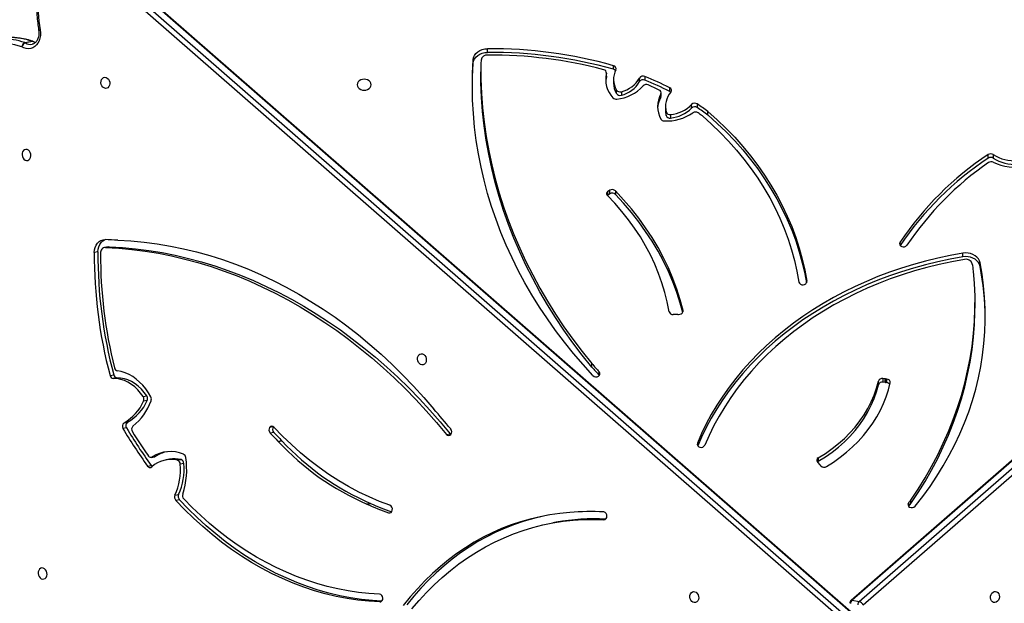
# Model space of a CAD drawing. Units: millimetres. Extents: x -10579 to 341889, y -3372 to 18480.
# Drawn here: x -6089 to -5341, y 14477 to 14920 of the extents above; entities that cross this region are included whole.
import ezdxf

# ---------------------------------------------------------------- set-up
doc = ezdxf.new("R2010")
doc.units = ezdxf.units.MM
doc.layers.add('Toestel 2D', color=7, linetype='Continuous', lineweight=20)

# ---------------------------------------------------------------- blocks, each defined once
blk = doc.blocks.new('3245 _')
at = {"color": 7, "linetype": 'Continuous', "lineweight": 25}
for p, q in [((-860.404, -5418.431), (-799.059, -5471.992)), ((-798.509, -5471.893), (-859.853, -5418.331)), ((-798.435, -5471.907), (-859.78, -5418.345)), ((-799.366, -5472.266), (-860.711, -5418.704)), ((-743.794, -5420.589), (-800.061, -5469.609)), ((-743.72, -5420.575), (-799.988, -5469.595)), ((-799.438, -5469.694), (-743.17, -5420.675)), ((-742.864, -5420.948), (-799.131, -5469.968)), ((-862.797, -5427.256), (-862.246, -5427.157)), ((-862.191, -5427.183), (-862.741, -5427.283)), ((-827.661, -5428.001), (-827.661, -5427.73)), ((-828.749, -5428.833), (-828.749, -5428.562)), ((-828.173, -5429.217), (-828.173, -5429.488)), ((-818.639, -5429.864), (-818.639, -5429.593)), ((-818.634, -5429.819), (-818.634, -5429.548)), ((-818.101, -5429.288), (-818.101, -5429.018)), ((-818.093, -5430.05), (-818.093, -5430.321)), ((-816.123, -5430.226), (-816.123, -5429.955)), ((-815.712, -5429.836), (-815.712, -5430.107)), ((-817.874, -5431.132), (-817.874, -5430.861)), ((-817.5, -5430.988), (-817.5, -5431.259)), ((-814.51, -5431.429), (-814.51, -5431.159)), ((-814.486, -5431.336), (-814.486, -5431.065)), ((-813.832, -5430.964), (-813.832, -5430.693)), ((-812.17, -5432.234), (-812.17, -5431.963)), ((-811.736, -5431.921), (-811.736, -5432.192)), ((-814.152, -5432.111), (-814.152, -5432.382)), ((-814.095, -5432.803), (-814.095, -5432.532)), ((-810.927, -5432.758), (-810.927, -5432.488)), ((-813.762, -5432.718), (-813.762, -5432.989)), ((-789.649, -5436.033), (-789.649, -5435.762)), ((-789.261, -5435.763), (-789.261, -5436.034)), ((-818.604, -5438.63), (-818.604, -5438.813)), ((-818.374, -5438.478), (-818.554, -5438.591)), ((-818.554, -5438.591), (-818.554, -5438.862)), ((-818.374, -5438.748), (-818.374, -5438.478)), ((-817.951, -5438.519), (-817.951, -5438.79)), ((-818.374, -5438.748), (-818.554, -5438.862)), ((-857.243, -5443.153), (-857.519, -5443.203)), ((-856.462, -5442.765), (-856.737, -5442.815)), ((-856.394, -5442.761), (-856.669, -5442.81)), ((-856.462, -5442.765), (-856.394, -5442.761)), ((-791.572, -5443.525), (-791.572, -5443.254)), ((-790.26, -5444.251), (-790.26, -5443.98)), ((-790.646, -5447.18), (-790.646, -5446.909)), ((-813.153, -5447.896), (-813.056, -5447.882)), ((-819.741, -5451.908), (-819.741, -5451.637)), ((-856.321, -5452.533), (-856.045, -5452.484)), ((-855.801, -5452.709), (-856.076, -5452.759)), ((-819.179, -5452.522), (-819.179, -5452.251)), ((-819.172, -5452.53), (-819.179, -5452.522)), ((-797.482, -5452.798), (-797.642, -5452.778)), ((-797.642, -5452.778), (-797.642, -5453.049)), ((-797.482, -5453.069), (-797.482, -5452.798)), ((-797.342, -5452.815), (-797.455, -5452.802)), ((-797.455, -5452.802), (-797.455, -5453.072)), ((-797.342, -5453.086), (-797.342, -5452.815)), ((-797.984, -5453.241), (-797.984, -5452.97)), ((-797.482, -5453.069), (-797.642, -5453.049)), ((-797.342, -5453.086), (-797.455, -5453.072)), ((-853.806, -5454.144), (-853.53, -5454.094)), ((-853.501, -5454.438), (-853.776, -5454.488)), ((-855.065, -5456.519), (-855.34, -5456.568)), ((-855.262, -5456.13), (-854.987, -5456.081)), ((-843.932, -5456.431), (-844.207, -5456.481)), ((-843.926, -5456.423), (-843.932, -5456.431)), ((-843.891, -5456.855), (-844.166, -5456.904)), ((-830.777, -5457.007), (-830.502, -5456.957)), ((-843.554, -5457.54), (-843.279, -5457.49)), ((-843.274, -5457.496), (-843.549, -5457.546)), ((-853.192, -5458.752), (-852.917, -5458.702)), ((-853.123, -5458.724), (-852.848, -5458.675)), ((-802.546, -5458.782), (-802.546, -5459.053)), ((-853.473, -5459.415), (-853.197, -5459.365)), ((-851.811, -5458.894), (-852.086, -5458.944)), ((-851.206, -5458.969), (-850.931, -5458.919)), ((-850.718, -5459.212), (-850.993, -5459.261)), ((-802.614, -5459.112), (-802.44, -5459.311)), ((-802.438, -5459.31), (-802.354, -5459.402)), ((-851.393, -5461.633), (-851.118, -5461.583)), ((-851.055, -5461.966), (-851.331, -5462.016)), ((-836.825, -5462.298), (-836.55, -5462.249)), ((-836.544, -5462.251), (-836.819, -5462.301)), ((-795.531, -5462.267), (-795.531, -5461.997)), ((-822.44, -5463.682), (-822.715, -5463.732)), ((-799.988, -5469.595), (-799.438, -5469.694))]:
    blk.add_line(p, q, dxfattribs=at)
at = {"color": 8, "linetype": 'Continuous', "lineweight": 25}
for p, q in [((-796.346, -5442.427), (-796.346, -5442.649)), ((-803.425, -5445.443), (-803.425, -5445.383)), ((-812.815, -5447.692), (-812.815, -5447.601)), ((-811.731, -5457.68), (-811.731, -5457.829)), ((-795.698, -5462.206), (-795.698, -5462.466)), ((-835.17, -5462.965), (-834.982, -5462.931)), ((-818.825, -5463.495), (-818.739, -5463.48)), ((-835.844, -5469.725), (-835.766, -5469.711))]:
    blk.add_line(p, q, dxfattribs=at)
at = {"color": 7, "linetype": 'Continuous', "lineweight": 25, "flags": 128}
for points in [[(-860.711, -5418.704), (-860.949, -5419.268), (-861.159, -5419.852), (-861.341, -5420.452), (-861.494, -5421.068), (-861.617, -5421.698), (-861.71, -5422.338), (-861.773, -5422.987), (-861.806, -5423.643), (-861.808, -5424.304), (-861.78, -5424.967), (-861.721, -5425.63), (-861.632, -5426.291)], [(-861.632, -5426.291), (-861.608, -5426.506), (-861.613, -5426.719), (-861.647, -5426.925), (-861.709, -5427.118), (-861.797, -5427.292), (-861.909, -5427.443), (-862.04, -5427.565), (-862.189, -5427.656), (-862.35, -5427.712), (-862.518, -5427.732), (-862.689, -5427.716), (-862.858, -5427.664), (-863.02, -5427.578)], [(-861.745, -5426.305), (-861.744, -5426.305), (-861.744, -5426.306), (-861.744, -5426.307), (-861.744, -5426.308), (-861.744, -5426.308), (-861.744, -5426.309), (-861.744, -5426.31), (-861.744, -5426.311)], [(-828.749, -5428.562), (-828.719, -5428.399), (-828.651, -5428.242), (-828.547, -5428.099), (-828.411, -5427.974), (-828.249, -5427.872), (-828.065, -5427.795), (-827.867, -5427.747), (-827.661, -5427.73)], [(-828.749, -5428.833), (-828.719, -5428.669), (-828.651, -5428.513), (-828.547, -5428.37), (-828.411, -5428.245), (-828.249, -5428.142), (-828.065, -5428.066), (-827.867, -5428.018), (-827.661, -5428.001)], [(-819.66, -5452.538), (-820.411, -5451.71), (-821.134, -5450.866), (-821.826, -5450.006), (-822.489, -5449.131), (-823.12, -5448.242), (-823.721, -5447.339), (-824.29, -5446.423), (-824.827, -5445.495), (-825.331, -5444.556), (-825.803, -5443.605), (-826.241, -5442.644), (-826.646, -5441.675), (-827.017, -5440.696), (-827.354, -5439.71), (-827.656, -5438.716), (-827.924, -5437.716), (-828.157, -5436.711), (-828.355, -5435.701), (-828.518, -5434.687), (-828.645, -5433.67), (-828.737, -5432.65), (-828.793, -5431.628), (-828.814, -5430.606), (-828.8, -5429.584), (-828.749, -5428.562)], [(-828.814, -5430.651), (-828.8, -5429.855), (-828.749, -5428.833)], [(-828.172, -5428.941), (-828.163, -5430.033), (-828.117, -5431.124), (-828.034, -5432.214), (-827.915, -5433.302), (-827.76, -5434.387), (-827.568, -5435.468), (-827.34, -5436.544), (-827.076, -5437.615), (-826.776, -5438.681), (-826.44, -5439.739), (-826.069, -5440.79), (-825.662, -5441.832), (-825.221, -5442.866), (-824.745, -5443.889), (-824.235, -5444.902), (-823.691, -5445.904), (-823.114, -5446.894), (-822.504, -5447.87), (-821.861, -5448.834), (-821.185, -5449.783), (-820.479, -5450.718), (-819.741, -5451.637)], [(-819.741, -5451.908), (-820.479, -5450.989), (-821.185, -5450.054), (-821.861, -5449.105), (-822.504, -5448.141), (-823.114, -5447.164), (-823.691, -5446.175), (-824.235, -5445.173), (-824.745, -5444.16), (-825.221, -5443.136), (-825.662, -5442.103), (-826.069, -5441.061), (-826.44, -5440.01), (-826.776, -5438.951), (-827.076, -5437.886), (-827.34, -5436.815), (-827.568, -5435.738), (-827.76, -5434.657), (-827.915, -5433.573), (-828.034, -5432.485), (-828.117, -5431.395), (-828.163, -5430.304), (-828.173, -5429.488)], [(-856.677, -5430.737), (-856.776, -5430.708), (-856.867, -5430.643), (-856.94, -5430.55), (-856.99, -5430.436), (-857.013, -5430.311), (-857.005, -5430.187), (-856.968, -5430.074), (-856.906, -5429.983), (-856.823, -5429.921), (-856.727, -5429.895), (-856.627, -5429.905), (-856.531, -5429.953), (-856.448, -5430.032), (-856.386, -5430.137), (-856.349, -5430.258), (-856.342, -5430.384), (-856.364, -5430.504), (-856.414, -5430.607), (-856.488, -5430.684), (-856.578, -5430.729), (-856.677, -5430.737)], [(-837.554, -5430.458), (-837.536, -5430.566), (-837.484, -5430.668), (-837.4, -5430.754), (-837.292, -5430.821), (-837.165, -5430.863), (-837.029, -5430.877), (-836.893, -5430.863), (-836.767, -5430.821), (-836.658, -5430.754), (-836.574, -5430.668), (-836.522, -5430.566), (-836.504, -5430.458), (-836.522, -5430.349), (-836.574, -5430.248), (-836.658, -5430.161), (-836.767, -5430.095), (-836.893, -5430.053), (-837.029, -5430.039), (-837.165, -5430.053), (-837.292, -5430.095), (-837.4, -5430.161), (-837.484, -5430.248), (-837.536, -5430.349), (-837.554, -5430.458)], [(-818.639, -5429.864), (-818.681, -5430.105), (-818.688, -5430.185)], [(-818.634, -5429.819), (-818.634, -5429.821), (-818.639, -5429.864)], [(-810.927, -5432.488), (-810.22, -5433.123), (-809.541, -5433.778), (-808.894, -5434.452), (-808.277, -5435.145), (-807.693, -5435.855), (-807.141, -5436.583), (-806.624, -5437.325), (-806.14, -5438.082), (-805.692, -5438.853), (-805.279, -5439.637), (-804.902, -5440.432), (-804.562, -5441.237), (-804.259, -5442.052), (-803.994, -5442.875), (-803.766, -5443.706), (-803.576, -5444.542), (-803.425, -5445.383)], [(-811.352, -5432.827), (-810.66, -5433.448), (-809.998, -5434.089), (-809.365, -5434.749), (-808.762, -5435.427), (-808.191, -5436.123), (-807.653, -5436.834), (-807.147, -5437.56), (-806.674, -5438.301), (-806.236, -5439.055), (-805.832, -5439.822), (-805.464, -5440.599), (-805.132, -5441.387), (-804.836, -5442.184), (-804.576, -5442.989), (-804.354, -5443.802), (-804.168, -5444.62), (-804.021, -5445.443)], [(-810.927, -5432.758), (-810.22, -5433.393), (-809.541, -5434.048), (-808.894, -5434.723), (-808.277, -5435.416), (-807.693, -5436.126), (-807.141, -5436.853), (-806.624, -5437.596), (-806.14, -5438.353), (-805.692, -5439.124), (-805.279, -5439.908), (-804.902, -5440.703), (-804.562, -5441.508), (-804.259, -5442.323), (-803.994, -5443.146), (-803.766, -5443.976), (-803.576, -5444.813), (-803.449, -5445.51)], [(-862.668, -5436.212), (-862.568, -5436.204), (-862.478, -5436.16), (-862.405, -5436.082), (-862.354, -5435.979), (-862.332, -5435.859), (-862.34, -5435.733), (-862.376, -5435.613), (-862.439, -5435.508), (-862.521, -5435.428), (-862.617, -5435.381), (-862.717, -5435.37), (-862.813, -5435.397), (-862.896, -5435.458), (-862.959, -5435.549), (-862.995, -5435.662), (-863.003, -5435.787), (-862.981, -5435.911), (-862.93, -5436.025), (-862.857, -5436.119), (-862.767, -5436.183), (-862.668, -5436.212)], [(-812.815, -5447.601), (-813.035, -5446.782), (-813.294, -5445.97), (-813.593, -5445.166), (-813.93, -5444.373), (-814.305, -5443.591), (-814.719, -5442.82), (-815.169, -5442.064), (-815.656, -5441.321), (-816.178, -5440.595), (-816.735, -5439.885), (-817.326, -5439.193), (-817.951, -5438.519)], [(-818.554, -5438.862), (-818.561, -5438.866), (-818.564, -5438.868)], [(-813.874, -5447.695), (-814.017, -5446.957), (-814.198, -5446.225), (-814.416, -5445.5), (-814.672, -5444.782), (-814.965, -5444.073), (-815.294, -5443.375), (-815.659, -5442.688), (-816.059, -5442.014), (-816.493, -5441.353), (-816.962, -5440.707), (-817.463, -5440.078), (-817.997, -5439.465), (-818.561, -5438.871)], [(-812.844, -5447.757), (-813.035, -5447.052), (-813.294, -5446.24), (-813.593, -5445.437), (-813.93, -5444.644), (-814.305, -5443.861), (-814.719, -5443.091), (-815.169, -5442.334), (-815.656, -5441.592), (-816.178, -5440.866), (-816.735, -5440.156), (-817.326, -5439.463), (-817.951, -5438.79)], [(-857.519, -5443.203), (-857.502, -5443.001), (-857.454, -5442.809), (-857.379, -5442.636), (-857.277, -5442.486), (-857.153, -5442.365), (-857.011, -5442.278), (-856.856, -5442.227), (-856.694, -5442.214)], [(-857.243, -5443.153), (-857.226, -5442.951), (-857.179, -5442.76), (-857.103, -5442.586), (-857.002, -5442.436), (-856.878, -5442.315), (-856.736, -5442.228), (-856.704, -5442.214)], [(-855.734, -5442.27), (-854.735, -5442.324), (-853.736, -5442.415), (-852.737, -5442.543), (-851.739, -5442.709), (-850.742, -5442.911), (-849.749, -5443.15), (-848.759, -5443.425), (-847.773, -5443.737), (-846.792, -5444.084), (-845.818, -5444.468), (-844.851, -5444.886), (-843.892, -5445.34), (-842.941, -5445.828), (-842, -5446.351), (-841.069, -5446.907), (-840.15, -5447.496), (-839.243, -5448.118), (-838.348, -5448.772), (-837.467, -5449.458), (-836.601, -5450.175), (-835.75, -5450.922), (-834.914, -5451.698), (-834.096, -5452.504), (-833.295, -5453.337), (-832.511, -5454.199), (-831.747, -5455.087)], [(-856.669, -5442.81), (-855.664, -5442.87), (-854.658, -5442.965), (-853.653, -5443.095), (-852.648, -5443.26), (-851.645, -5443.461), (-850.645, -5443.695), (-849.647, -5443.965), (-848.654, -5444.269), (-847.666, -5444.606), (-846.682, -5444.978), (-845.706, -5445.384), (-844.736, -5445.822), (-843.774, -5446.294), (-842.821, -5446.798), (-841.877, -5447.334), (-840.943, -5447.902), (-840.02, -5448.501), (-839.109, -5449.131), (-838.209, -5449.791), (-837.323, -5450.482), (-836.45, -5451.201), (-835.592, -5451.949), (-834.748, -5452.725), (-833.92, -5453.529), (-833.109, -5454.36), (-832.314, -5455.217), (-831.537, -5456.1), (-830.777, -5457.007)], [(-856.394, -5442.761), (-855.389, -5442.82), (-854.383, -5442.915), (-853.378, -5443.045), (-852.373, -5443.211), (-851.37, -5443.411), (-850.37, -5443.646), (-849.372, -5443.915), (-848.379, -5444.219), (-847.39, -5444.557), (-846.407, -5444.928), (-845.431, -5445.334), (-844.461, -5445.772), (-843.499, -5446.244), (-842.546, -5446.748), (-841.602, -5447.284), (-840.668, -5447.852), (-839.745, -5448.451), (-838.834, -5449.081), (-837.934, -5449.742), (-837.048, -5450.432), (-836.175, -5451.151), (-835.317, -5451.899), (-834.473, -5452.676), (-833.645, -5453.48), (-832.833, -5454.31), (-832.039, -5455.167), (-831.261, -5456.05), (-830.502, -5456.957)], [(-791.572, -5443.254), (-792.525, -5443.427), (-793.47, -5443.628), (-794.405, -5443.856), (-795.329, -5444.111), (-796.241, -5444.392), (-797.139, -5444.7), (-798.023, -5445.033), (-798.892, -5445.392), (-799.743, -5445.775), (-800.577, -5446.183), (-801.392, -5446.614), (-802.186, -5447.069), (-802.959, -5447.547), (-803.711, -5448.047), (-804.439, -5448.568), (-805.143, -5449.109), (-805.822, -5449.671), (-806.475, -5450.252), (-807.101, -5450.852), (-807.7, -5451.469), (-808.27, -5452.103), (-808.811, -5452.753), (-809.323, -5453.418), (-809.804, -5454.098), (-810.254, -5454.791), (-810.672, -5455.497), (-811.058, -5456.214), (-811.411, -5456.942), (-811.731, -5457.68)], [(-791.572, -5443.525), (-792.525, -5443.698), (-793.47, -5443.899), (-794.405, -5444.127), (-795.329, -5444.382), (-796.241, -5444.663), (-797.139, -5444.97), (-798.023, -5445.304), (-798.892, -5445.662), (-799.743, -5446.046), (-800.577, -5446.454), (-801.392, -5446.885), (-802.186, -5447.34), (-802.959, -5447.818), (-803.711, -5448.317), (-804.439, -5448.838), (-805.143, -5449.38), (-805.822, -5449.942), (-806.475, -5450.523), (-807.101, -5451.122), (-807.7, -5451.739), (-808.27, -5452.374), (-808.811, -5453.024), (-809.323, -5453.689), (-809.804, -5454.369), (-810.254, -5455.062), (-810.672, -5455.768), (-811.058, -5456.485), (-811.411, -5457.213), (-811.701, -5457.879)], [(-791.449, -5443.723), (-792.414, -5443.899), (-793.371, -5444.104), (-794.317, -5444.337), (-795.251, -5444.599), (-796.172, -5444.888), (-797.08, -5445.204), (-797.971, -5445.548), (-798.846, -5445.918), (-799.703, -5446.314), (-800.541, -5446.735), (-801.358, -5447.181), (-802.154, -5447.651), (-802.928, -5448.145), (-803.677, -5448.661), (-804.402, -5449.2), (-805.101, -5449.76), (-805.773, -5450.34), (-806.418, -5450.94), (-807.034, -5451.559), (-807.62, -5452.196), (-808.176, -5452.851), (-808.701, -5453.521), (-809.194, -5454.206), (-809.655, -5454.906), (-810.083, -5455.619), (-810.476, -5456.345), (-810.836, -5457.082), (-811.16, -5457.829)], [(-790.26, -5443.98), (-790.308, -5443.826), (-790.389, -5443.682), (-790.502, -5443.552), (-790.642, -5443.44), (-790.805, -5443.35), (-790.985, -5443.285), (-791.177, -5443.246), (-791.375, -5443.236), (-791.572, -5443.254)], [(-790.26, -5444.251), (-790.308, -5444.097), (-790.389, -5443.953), (-790.502, -5443.823), (-790.642, -5443.711), (-790.805, -5443.621), (-790.985, -5443.555), (-791.177, -5443.517), (-791.375, -5443.507), (-791.572, -5443.525)], [(-795.531, -5461.997), (-794.97, -5461.159), (-794.442, -5460.307), (-793.946, -5459.443), (-793.484, -5458.568), (-793.055, -5457.681), (-792.66, -5456.785), (-792.3, -5455.879), (-791.974, -5454.965), (-791.684, -5454.044), (-791.429, -5453.116), (-791.21, -5452.182), (-791.026, -5451.243), (-790.878, -5450.3), (-790.767, -5449.354), (-790.692, -5448.406), (-790.653, -5447.456), (-790.65, -5446.506), (-790.683, -5445.556), (-790.753, -5444.607)], [(-795.194, -5462.466), (-794.613, -5461.72), (-794.062, -5460.96), (-793.544, -5460.185), (-793.058, -5459.397), (-792.604, -5458.597), (-792.184, -5457.785), (-791.798, -5456.963), (-791.446, -5456.131), (-791.129, -5455.29), (-790.846, -5454.441), (-790.599, -5453.585), (-790.388, -5452.723), (-790.212, -5451.856), (-790.072, -5450.985), (-789.969, -5450.11), (-789.902, -5449.234), (-789.871, -5448.356), (-789.876, -5447.477), (-789.918, -5446.6), (-789.996, -5445.723), (-790.11, -5444.85), (-790.26, -5443.98)], [(-795.531, -5462.267), (-794.97, -5461.429), (-794.442, -5460.578), (-793.946, -5459.714), (-793.484, -5458.839), (-793.055, -5457.952), (-792.66, -5457.056), (-792.3, -5456.15), (-791.974, -5455.236), (-791.684, -5454.315), (-791.429, -5453.387), (-791.21, -5452.453), (-791.026, -5451.514), (-790.878, -5450.571), (-790.767, -5449.625), (-790.692, -5448.676), (-790.653, -5447.727), (-790.646, -5447.18)], [(-832.645, -5451.727), (-832.744, -5451.698), (-832.834, -5451.634), (-832.908, -5451.54), (-832.958, -5451.426), (-832.98, -5451.302), (-832.972, -5451.177), (-832.936, -5451.065), (-832.873, -5450.973), (-832.791, -5450.912), (-832.695, -5450.885), (-832.594, -5450.896), (-832.499, -5450.943), (-832.416, -5451.023), (-832.353, -5451.128), (-832.317, -5451.249), (-832.309, -5451.374), (-832.332, -5451.494), (-832.382, -5451.597), (-832.455, -5451.675), (-832.546, -5451.719), (-832.645, -5451.727)], [(-853.806, -5454.144), (-854.003, -5453.87), (-854.219, -5453.622), (-854.454, -5453.4), (-854.703, -5453.209), (-854.965, -5453.049), (-855.236, -5452.923), (-855.513, -5452.832), (-855.794, -5452.777), (-856.076, -5452.759)], [(-853.53, -5454.094), (-853.727, -5453.82), (-853.944, -5453.572), (-854.179, -5453.351), (-854.428, -5453.159), (-854.69, -5453), (-854.961, -5452.874), (-855.238, -5452.783), (-855.519, -5452.728), (-855.801, -5452.709)], [(-853.23, -5454.162), (-853.412, -5453.847), (-853.616, -5453.553), (-853.839, -5453.281), (-854.079, -5453.034), (-854.335, -5452.815), (-854.604, -5452.625), (-854.884, -5452.466), (-855.172, -5452.339), (-855.467, -5452.246), (-855.764, -5452.187)], [(-802.546, -5458.782), (-802.013, -5458.449), (-801.505, -5458.092), (-801.024, -5457.713), (-800.571, -5457.312), (-800.148, -5456.89), (-799.757, -5456.45), (-799.397, -5455.992), (-799.072, -5455.518), (-798.781, -5455.031), (-798.526, -5454.53), (-798.308, -5454.019), (-798.127, -5453.498), (-797.984, -5452.97)], [(-802.546, -5459.053), (-802.013, -5458.72), (-801.505, -5458.363), (-801.024, -5457.984), (-800.571, -5457.582), (-800.148, -5457.161), (-799.757, -5456.72), (-799.397, -5456.263), (-799.072, -5455.789), (-798.781, -5455.301), (-798.526, -5454.801), (-798.308, -5454.29), (-798.127, -5453.769), (-797.984, -5453.241)], [(-801.93, -5459.453), (-801.398, -5459.113), (-800.89, -5458.75), (-800.407, -5458.366), (-799.951, -5457.961), (-799.522, -5457.538), (-799.123, -5457.097), (-798.753, -5456.64), (-798.415, -5456.167), (-798.109, -5455.681), (-797.836, -5455.182), (-797.597, -5454.673), (-797.393, -5454.153), (-797.224, -5453.626), (-797.09, -5453.093)], [(-835.08, -5462.392), (-835.873, -5462.093), (-836.66, -5461.757), (-837.438, -5461.384), (-838.207, -5460.974), (-838.964, -5460.528), (-839.71, -5460.047), (-840.443, -5459.531), (-841.162, -5458.982), (-841.866, -5458.4), (-842.554, -5457.786), (-843.224, -5457.141), (-843.876, -5456.465)], [(-830.502, -5456.957), (-830.465, -5456.996), (-830.439, -5457.015)], [(-852.848, -5458.675), (-852.883, -5458.693), (-852.917, -5458.702)], [(-802.546, -5459.053), (-802.589, -5459.084), (-802.615, -5459.11)], [(-835.844, -5469.725), (-836.672, -5469.677), (-837.501, -5469.591), (-838.329, -5469.468), (-839.156, -5469.309), (-839.98, -5469.112), (-840.801, -5468.878), (-841.617, -5468.609), (-842.427, -5468.303), (-843.23, -5467.962), (-844.026, -5467.585), (-844.813, -5467.174), (-845.589, -5466.729), (-846.355, -5466.25), (-847.109, -5465.738), (-847.85, -5465.194), (-848.578, -5464.618), (-849.29, -5464.012), (-849.987, -5463.375), (-850.668, -5462.71), (-851.331, -5462.016)], [(-835.704, -5469.67), (-836.397, -5469.627), (-837.225, -5469.541), (-838.054, -5469.419), (-838.881, -5469.259), (-839.705, -5469.062), (-840.526, -5468.829), (-841.342, -5468.559), (-842.152, -5468.253), (-842.955, -5467.912), (-843.751, -5467.535), (-844.537, -5467.124), (-845.314, -5466.679), (-846.08, -5466.2), (-846.834, -5465.688), (-847.575, -5465.144), (-848.303, -5464.569), (-849.015, -5463.962), (-849.712, -5463.326), (-850.393, -5462.66), (-851.055, -5461.966)], [(-835.871, -5469.129), (-836.663, -5469.083), (-837.455, -5469.003), (-838.248, -5468.887), (-839.038, -5468.737), (-839.827, -5468.553), (-840.612, -5468.334), (-841.393, -5468.082), (-842.169, -5467.796), (-842.938, -5467.476), (-843.701, -5467.124), (-844.455, -5466.739), (-845.2, -5466.322), (-845.936, -5465.873), (-846.661, -5465.394), (-847.374, -5464.884), (-848.074, -5464.345), (-848.761, -5463.777), (-849.434, -5463.18), (-850.091, -5462.555), (-850.733, -5461.904)], [(-821.414, -5462.948), (-822.174, -5463.017), (-822.929, -5463.121), (-823.678, -5463.26), (-824.42, -5463.435), (-825.154, -5463.644), (-825.88, -5463.888), (-826.595, -5464.167), (-827.299, -5464.479), (-827.991, -5464.825), (-828.671, -5465.204), (-829.336, -5465.615), (-829.987, -5466.059), (-830.623, -5466.533), (-831.242, -5467.039), (-831.844, -5467.574), (-832.427, -5468.139), (-832.992, -5468.732), (-833.537, -5469.353), (-834.062, -5470.001)], [(-823.085, -5463.147), (-823.403, -5463.21), (-824.145, -5463.385), (-824.879, -5463.594), (-825.604, -5463.839), (-826.32, -5464.117), (-827.024, -5464.429), (-827.716, -5464.775), (-828.396, -5465.154), (-829.061, -5465.565), (-829.712, -5466.009), (-830.348, -5466.483), (-830.967, -5466.989), (-831.568, -5467.524), (-832.152, -5468.089), (-832.717, -5468.682), (-833.262, -5469.303), (-833.787, -5469.951)], [(-833.404, -5470.265), (-832.857, -5469.623), (-832.291, -5469.008), (-831.704, -5468.422), (-831.099, -5467.866), (-830.476, -5467.34), (-829.836, -5466.846), (-829.18, -5466.382), (-828.508, -5465.952), (-827.822, -5465.554), (-827.123, -5465.189), (-826.411, -5464.859), (-825.687, -5464.563), (-824.954, -5464.301), (-824.21, -5464.075), (-823.458, -5463.884), (-822.698, -5463.729), (-821.932, -5463.61), (-821.161, -5463.527), (-820.385, -5463.48), (-819.606, -5463.47), (-818.825, -5463.495)], [(-861.442, -5467.994), (-861.343, -5467.986), (-861.253, -5467.941), (-861.179, -5467.864), (-861.129, -5467.761), (-861.107, -5467.641), (-861.114, -5467.515), (-861.151, -5467.394), (-861.213, -5467.289), (-861.296, -5467.21), (-861.392, -5467.162), (-861.492, -5467.151), (-861.588, -5467.178), (-861.671, -5467.24), (-861.733, -5467.331), (-861.77, -5467.444), (-861.777, -5467.568), (-861.755, -5467.693), (-861.705, -5467.807), (-861.632, -5467.9), (-861.541, -5467.964), (-861.442, -5467.994)], [(-811.966, -5469.784), (-812.065, -5469.754), (-812.156, -5469.69), (-812.229, -5469.597), (-812.279, -5469.483), (-812.301, -5469.358), (-812.294, -5469.234), (-812.257, -5469.121), (-812.195, -5469.029), (-812.112, -5468.968), (-812.016, -5468.941), (-811.916, -5468.952), (-811.82, -5468.999), (-811.737, -5469.079), (-811.675, -5469.184), (-811.638, -5469.305), (-811.631, -5469.431), (-811.653, -5469.55), (-811.703, -5469.654), (-811.777, -5469.731), (-811.867, -5469.776), (-811.966, -5469.784)], [(-789.138, -5469.775), (-789.237, -5469.767), (-789.327, -5469.722), (-789.401, -5469.645), (-789.451, -5469.542), (-789.473, -5469.422), (-789.465, -5469.296), (-789.429, -5469.175), (-789.366, -5469.07), (-789.283, -5468.991), (-789.187, -5468.944), (-789.087, -5468.933), (-788.991, -5468.96), (-788.909, -5469.021), (-788.846, -5469.113), (-788.809, -5469.226), (-788.802, -5469.35), (-788.824, -5469.475), (-788.875, -5469.589), (-788.948, -5469.682), (-789.039, -5469.746), (-789.138, -5469.775)]]:
    blk.add_lwpolyline(points, dxfattribs=at)
at = {"color": 8, "linetype": 'Continuous', "lineweight": 25, "flags": 128}
for points in [[(-862.194, -5427.16), (-862.211, -5427.156), (-862.246, -5427.157)], [(-862.008, -5427.271), (-862.044, -5427.259), (-862.191, -5427.183)]]:
    blk.add_lwpolyline(points, dxfattribs=at)
at = {"color": 8, "linetype": 'Continuous', "lineweight": 25}
for centre, radius, start, end in [((-861.821, -5425.201), 1.107, 273.97303, 279.85955), ((-863.902, -5413.721), 12.773, 279.72955, 280.23904), ((-864.602, -5432.794), 5.824, 71.93945, 89.39458), ((-864.052, -5432.695), 5.826, 71.9407, 89.3421), ((-862.367, -5426.746), 0.654, 235.09496, 280.61301), ((-862.169, -5427.272), 0.0912, 58.37039, 103.65198), ((-800.011, -5469.675), 0.0836, 74.22309, 127.35747)]:
    blk.add_arc(centre, radius, start, end, dxfattribs=at)
at = {"color": 7, "linetype": 'Continuous', "lineweight": 25}
for centre, radius, start, end in [((-864.726, -5432.688), 5.388, 71.54284, 118.56024), ((-862.651, -5427.596), 0.369, 113.17789, 177.22094), ((-862.581, -5427.714), 0.46, 110.43621, 162.76761), ((-862.868, -5427.475), 0.23, 56.54381, 71.87748), ((-862.316, -5427.372), 0.227, 56.39591, 71.94788), ((-862.286, -5427.445), 0.3, 56.6937, 72.12464), ((-827.694, -5428.672), 0.464, 85.24353, 169.5352), ((-827.375, -5461.752), 34.023, 74.18225, 90.48086), ((-827.375, -5462.023), 34.023, 74.18225, 90.48086), ((-827.383, -5461.569), 33.36, 75.1614, 90.46867), ((-798.497, -5430.556), 29.718, 176.20272, 176.88601), ((-818.877, -5429.558), 0.24, 351.67492, 80.93461), ((-816.616, -5430.047), 2.074, 167.36146, 222.6046), ((-818.137, -5429.245), 0.23, 338.25701, 81.07851), ((-818.176, -5429.573), 0.295, 39.55045, 75.3184), ((-816.478, -5430.051), 1.615, 153.51968, 210.1278), ((-816.454, -5430.313), 1.64, 180.24613, 209.94591), ((-818.043, -5428.829), 2.226, 284.12053, 329.61419), ((-818.043, -5429.1), 2.226, 284.12053, 329.61419), ((-815.846, -5430.14), 0.332, 66.14798, 146.26822), ((-815.846, -5430.411), 0.332, 66.14798, 146.26822), ((-815.607, -5430.796), 0.347, 65.92372, 135.78077), ((-824.233, -5451.008), 22.822, 62.88863, 68.07702), ((-824.233, -5451.279), 22.822, 62.88863, 68.07702), ((-817.602, -5430.675), 0.329, 214.39599, 288.10215), ((-817.602, -5430.946), 0.329, 214.39599, 288.10215), ((-818.156, -5428.442), 3.123, 275.59164, 317.45084), ((-824.265, -5450.85), 22.19, 64.26819, 66.63549), ((-812.744, -5432.111), 2.007, 151.6519, 208.33089), ((-814.707, -5431.065), 0.218, 334.6078, 69.6504), ((-812.493, -5432.112), 1.656, 139.05355, 194.70308), ((-813.911, -5430.892), 0.214, 321.23939, 68.45004), ((-813.952, -5431.206), 0.27, 40.67985, 63.74082), ((-817.9, -5431.219), 0.335, 223.74426, 278.34643), ((-812.705, -5432.395), 2.047, 151.83949, 175.83937), ((-814.685, -5431.335), 0.199, 331.7466, 359.77432), ((-813.978, -5430.207), 2.52, 274.9123, 315.82792), ((-811.926, -5432.213), 0.349, 56.89486, 134.27827), ((-822.991, -5448.834), 20.316, 53.57279, 56.35794), ((-814.048, -5429.779), 3.436, 266.59729, 304.97889), ((-812.566, -5432.382), 1.586, 180.00417, 195.37327), ((-813.814, -5432.421), 0.301, 201.47282, 280.04727), ((-813.978, -5430.478), 2.52, 274.9115, 315.83012), ((-811.926, -5432.484), 0.349, 56.89811, 134.26879), ((-811.875, -5432.888), 0.356, 56.08117, 124.67522), ((-823.013, -5449.138), 20.355, 53.57667, 56.35633), ((-823.147, -5448.846), 19.893, 53.63652, 54.79017), ((-814.25, -5432.905), 0.304, 211.35523, 269.73479), ((-813.814, -5432.692), 0.301, 201.47282, 280.04727), ((-776.467, -5455.705), 23.905, 123.46426, 146.25847), ((-776.463, -5455.981), 23.912, 123.46588, 146.17923), ((-776.473, -5455.546), 23.247, 124.44192, 146.30396), ((-789.456, -5436.063), 0.357, 57.01565, 122.75888), ((-789.456, -5436.334), 0.357, 57.01006, 122.76447), ((-789.423, -5436.674), 0.359, 64.20868, 123.45479), ((-787.659, -5432.978), 3.736, 244.52431, 282.94063), ((-787.677, -5433.34), 2.895, 236.82666, 274.83373), ((-787.677, -5433.611), 2.895, 236.82666, 274.83373), ((-818.423, -5438.723), 0.202, 152.86239, 226.99589), ((-818.408, -5438.825), 0.276, 121.98083, 135.17705), ((-818.19, -5438.775), 0.35, 46.95307, 121.78548), ((-818.19, -5439.046), 0.35, 46.95307, 121.78548), ((-857.917, -5471.353), 29.165, 85.70732, 87.59712), ((-796.156, -5442.539), 0.22, 149.27009, 254.29499), ((-822.118, -5443.386), 35.126, 179.62075, 195.01128), ((-856.641, -5443.215), 0.405, 93.96719, 186.36487), ((-796.081, -5442.442), 0.338, 246.43517, 322.14849), ((-822.394, -5443.435), 35.126, 179.62065, 195.01137), ((-822.693, -5443.488), 34.351, 179.61827, 194.27516), ((-791.329, -5444.209), 0.501, 18.17884, 103.92342), ((-811.325, -5448.028), 20.854, 9.4406, 10.98769), ((-811.24, -5448.324), 21.372, 0.38485, 10.98877), ((-803.683, -5445.393), 0.258, 268.77981, 2.10465), ((-803.739, -5445.363), 0.292, 195.81577, 279.92805), ((-813.063, -5447.633), 0.25, 271.56134, 7.32892), ((-813.598, -5447.617), 0.287, 195.77712, 275.68471), ((-813.287, -5461.885), 13.985, 89.67743, 91.15556), ((-813.206, -5447.524), 0.376, 269.67903, 278.22812), ((-855.7, -5451.905), 0.289, 190.64773, 257.13937), ((-790.973, -5425.905), 38.597, 221.81152, 223.04682), ((-790.88, -5426.091), 38.723, 221.81353, 223.04481), ((-856.048, -5452.483), 0.277, 190.49163, 264.17268), ((-855.772, -5452.433), 0.278, 190.53207, 264.13224), ((-819.418, -5452.286), 0.35, 226.17469, 300.88244), ((-819.332, -5452.397), 0.211, 296.3648, 43.48456), ((-797.702, -5453.072), 0.3, 78.49201, 160.2553), ((-797.217, -5450.762), 2.053, 262.59022, 263.35704), ((-797.342, -5453.068), 0.253, 354.43589, 89.97619), ((-797.702, -5453.343), 0.3, 78.49201, 160.2553), ((-797.217, -5451.033), 2.053, 262.59022, 263.35704), ((-797.368, -5453.389), 0.305, 34.79304, 85.1615), ((-854.11, -5454.343), 0.364, 336.45882, 33.18849), ((-853.835, -5454.293), 0.364, 336.46085, 33.15433), ((-853.554, -5454.335), 0.368, 340.40979, 27.96363), ((-857.021, -5453.046), 3.551, 299.69494, 336.03553), ((-856.745, -5452.997), 3.55, 299.68953, 336.04095), ((-857.287, -5452.995), 4.333, 308.63197, 340.2713), ((-867.063, -5486.436), 47.223, 39.18645, 41.59444), ((-855.072, -5456.39), 0.322, 126.27153, 213.59684), ((-827.377, -5440.262), 32.37, 210.24801, 216.27652), ((-854.797, -5456.34), 0.322, 126.2547, 213.63788), ((-827.099, -5440.21), 32.374, 210.24831, 216.27623), ((-854.351, -5456.622), 0.334, 133.68077, 213.6311), ((-843.903, -5456.665), 0.356, 148.79894, 222.30745), ((-844.036, -5456.592), 0.204, 38.23215, 147.0418), ((-843.628, -5456.615), 0.356, 148.83404, 222.27235), ((-830.734, -5456.821), 0.352, 325.50353, 39.30115), ((-827.602, -5440.294), 31.672, 211.42447, 215.40848), ((-824.766, -5438.842), 26.507, 222.95376, 224.8616), ((-824.534, -5438.831), 26.448, 222.95714, 224.86929), ((-830.605, -5456.893), 0.206, 213.51863, 321.68363), ((-844.166, -5458.149), 0.863, 44.3665, 44.87126), ((-828.934, -5444.003), 19.925, 222.81905, 246.66742), ((-841.098, -5455.392), 3.026, 223.90546, 224.04848), ((-828.659, -5443.953), 19.924, 222.8193, 246.66821), ((-811.506, -5457.75), 0.235, 162.79204, 262.86422), ((-811.441, -5457.678), 0.319, 252.90553, 331.82836), ((-853.23, -5458.537), 0.215, 209.87551, 299.6899), ((-851.736, -5460.862), 2.548, 67.34589, 122.98046), ((-851.454, -5460.813), 2.552, 103.59748, 123.08541), ((-851.431, -5461.021), 2.161, 76.61707, 100.12414), ((-856.367, -5459.675), 5.864, 341.41424, 8.94358), ((-850.891, -5458.798), 0.318, 6.19561, 64.49872), ((-802.455, -5458.973), 0.212, 115.55674, 221.16525), ((-853.291, -5459.308), 0.211, 210.37139, 309.06012), ((-852.968, -5459.2), 0.282, 215.79182, 237.76445), ((-851.703, -5461.076), 2.165, 76.72592, 132.19354), ((-855.919, -5459.65), 4.941, 336.33417, 4.50625), ((-851.306, -5459.265), 0.313, 0.69998, 71.35477), ((-855.64, -5459.601), 4.937, 336.32355, 4.51687), ((-851.031, -5459.215), 0.313, 0.65273, 71.37315), ((-802.429, -5459.327), 0.0192, 116.09656, 122.61894), ((-802.11, -5459.154), 0.349, 225.37253, 301.02082), ((-851.059, -5461.775), 0.363, 157.04455, 221.61364), ((-850.784, -5461.725), 0.363, 157.03188, 221.65412), ((-850.463, -5461.659), 0.365, 161.6022, 222.26216), ((-836.91, -5462.503), 0.222, 65.69503, 67.49559), ((-828.61, -5444.304), 19.781, 245.47993, 250.63012), ((-836.817, -5462.866), 0.672, 65.98666, 66.57255), ((-828.341, -5444.27), 19.764, 245.47706, 250.46696), ((-835.22, -5462.696), 0.335, 349.38476, 65.14273), ((-795.53, -5462.338), 0.214, 141.81605, 247.67759), ((-815.032, -5446.55), 24.877, 321.00016, 321.61644), ((-815.032, -5446.821), 24.877, 321.00016, 321.61644), ((-795.448, -5462.231), 0.346, 241.82293, 317.22914), ((-835.112, -5462.753), 0.22, 254.57406, 358.91442), ((-819.807, -5479.958), 17.085, 86.76928, 95.39537), ((-818.9, -5463.198), 0.303, 356.92157, 79.39518), ((-818.84, -5463.25), 0.245, 273.56879, 8.50765), ((-819.492, -5480.048), 16.629, 87.19921, 100.21213), ((-835.92, -5469.424), 0.299, 358.47279, 80.62979), ((-835.866, -5469.476), 0.249, 275.09603, 10.2882), ((-799.864, -5469.835), 0.3, 131.06194, 179.97144), ((-799.746, -5469.856), 0.356, 132.86039, 180.74243), ((-799.196, -5469.955), 0.356, 132.86084, 180.77673), ((-799.61, -5470.197), 0.531, 25.52589, 71.07956)]:
    blk.add_arc(centre, radius, start, end, dxfattribs=at)
for points, knots in [([(-860.801, -5418.547), (-860.841, -5418.637), (-860.957, -5418.899), (-861.132, -5419.344), (-861.317, -5419.886), (-861.479, -5420.441), (-861.616, -5421.009), (-861.729, -5421.587), (-861.817, -5422.174), (-861.88, -5422.769), (-861.919, -5423.369), (-861.932, -5423.974), (-861.92, -5424.581), (-861.882, -5425.19), (-861.824, -5425.765), (-861.77, -5426.136), (-861.745, -5426.305)], [0, 0, 0, 0, 0.039684, 0.11445, 0.189227, 0.264014, 0.338815, 0.413619, 0.488427, 0.56324, 0.638057, 0.712876, 0.787693, 0.862512, 0.937329, 1, 1, 1, 1]), ([(-861.744, -5426.311), (-861.739, -5426.339), (-861.726, -5426.424), (-861.72, -5426.568), (-861.734, -5426.735), (-861.771, -5426.892), (-861.827, -5427.033), (-861.899, -5427.155), (-861.986, -5427.254), (-862.083, -5427.328), (-862.171, -5427.373), (-862.229, -5427.383), (-862.249, -5427.386)], [0, 0, 0, 0, 0.054166, 0.163364, 0.272433, 0.381225, 0.489888, 0.598719, 0.708437, 0.820306, 0.936248, 1, 1, 1, 1]), ([(-862.194, -5427.16), (-862.269, -5427.136), (-862.483, -5427.07), (-862.84, -5426.984), (-863.263, -5426.913), (-863.638, -5426.874), (-863.872, -5426.872), (-863.964, -5426.872)], [0, 0, 0, 0, 0.128304, 0.367087, 0.605624, 0.843952, 1, 1, 1, 1]), ([(-861.999, -5427.258), (-862.035, -5427.242), (-862.076, -5427.224), (-862.116, -5427.198), (-862.122, -5427.194)], [0, 0, 0, 0, 0.8745808, 1, 1, 1, 1])]:
    blk.add_open_spline(points, degree=3, knots=knots, dxfattribs=at)
blk = doc.blocks.new('VPL-16-3245-1-GM')
at = {"layer": 'Toestel 2D', "color": 0, "xscale": 10, "yscale": 10, "zscale": 10}
blk.add_blockref('3245 _', (2543.03, 69175), dxfattribs=at)
blk = doc.blocks.new('VPL-16-3245-1-RVS')
blk.add_blockref('VPL-16-3245-1-GM', (0, 0))

msp = doc.modelspace()

# ---------------------------------------------------------------- block references
msp.add_blockref('VPL-16-3245-1-RVS', (0, 0))

doc.saveas('drawing.dxf')
